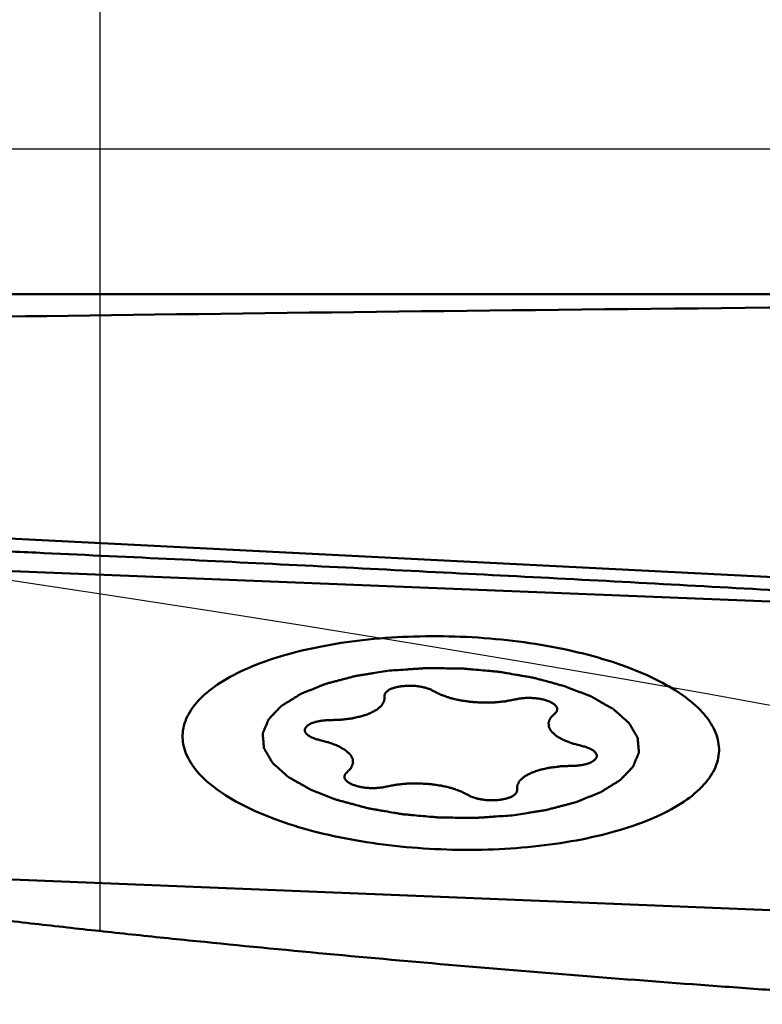
# Model space of a CAD drawing. Units: millimetres. Extents: x -103 to 96, y -30 to 76.
# Drawn here: x 16 to 21, y 12 to 18 of the extents above; entities that cross this region are included whole.
import ezdxf

# ---------------------------------------------------------------- set-up
doc = ezdxf.new("R2010")
doc.units = ezdxf.units.MM
for name, color, linetype, lineweight in [('1', 4, 'Continuous', 50), ('2', 7, 'Continuous', 25), ('cut', 1, 'Continuous', 25), ('nocut', 7, 'Continuous', 25), ('sk2', 7, 'Continuous', 25)]:
    doc.layers.add(name, color=color, linetype=linetype, lineweight=lineweight)
doc.styles.add('simplex', font='txt.shx', dxfattribs={"height": 3.5})
doc.dimstyles.new('コピー - ISO-25', dxfattribs={"dimscale": 0, "dimtxt": 3.5, "dimasz": 3.5, "dimexe": 1.5, "dimexo": 0, "dimgap": 2.3, "dimtad": 1, "dimdsep": 46, "dimtxsty": 'simplex', "dimcen": 0.09, "dimclrd": 256, "dimclre": 256, "dimclrt": 256, "dimadec": 0, "dimazin": 0, "dimtfac": 1, "dimtofl": 0, "dimtmove": 0, "dimatfit": 3, "dimfxl": 1, "dimtolj": 1, "dimlwd": -1, "dimlwe": -1, "dimarcsym": 0})

# ---------------------------------------------------------------- blocks, each defined once
blk = doc.blocks.new('*D4')
at = {"layer": 'Defpoints', "color": 0, "lineweight": 0}
for p in [(-82.55, 50), (44.45, 16.6625), (-82.55, 14.375)]:
    blk.add_point(p, dxfattribs=at)
at = {"layer": 'sk2'}
for p, q in [((-82.55, 14.375), (-82.55, 51.5)), ((44.45, 16.6625), (44.45, 51.5)), ((40.95, 50), (-79.05, 50))]:
    blk.add_line(p, q, dxfattribs=at)
at = {"layer": 'sk2', "lineweight": 0}
for points in [[(-79.05, 50.5833), (-79.05, 49.4167), (-82.55, 50)], [(40.95, 49.4167), (40.95, 50.5833), (44.45, 50)]]:
    blk.add_solid(points, dxfattribs=at)
at = {"layer": 'sk2', "insert": (-19.05, 54.05), "char_height": 3.5, "attachment_point": 5, "style": 'simplex'}
blk.add_mtext('\\A1;127 [5.000"]', dxfattribs=at)
blk = doc.blocks.new('*D7')
at = {"layer": '2'}
for p, q in [((0, 15.875), (0, 41.5)), ((44.45, 16.6625), (44.45, 41.5)), ((3.5, 40), (40.95, 40))]:
    blk.add_line(p, q, dxfattribs=at)
at = {"layer": '2', "lineweight": 0}
for points in [[(3.5, 40.5833), (3.5, 39.4167), (0, 40)], [(40.95, 39.4167), (40.95, 40.5833), (44.45, 40)]]:
    blk.add_solid(points, dxfattribs=at)
at = {"layer": 'Defpoints', "color": 0, "lineweight": 0}
for p in [(44.45, 40), (44.45, 16.6625), (0, 15.875)]:
    blk.add_point(p, dxfattribs=at)
at = {"layer": '2', "insert": (22.225, 44.05), "char_height": 3.5, "attachment_point": 5, "style": 'simplex'}
blk.add_mtext('\\A1;44.45 [1.750"]', dxfattribs=at)
blk = doc.blocks.new('*D8')
at = {"layer": '2'}
for p, q in [((16.45, 12.07), (16.45, 31.5)), ((44.45, 15.1103), (44.45, 31.5)), ((40.95, 30), (19.95, 30)), ((44.45, 30), (96.3, 30))]:
    blk.add_line(p, q, dxfattribs=at)
at = {"layer": '2', "lineweight": 0}
for points in [[(19.95, 30.5833), (19.95, 29.4167), (16.45, 30)], [(40.95, 29.4167), (40.95, 30.5833), (44.45, 30)]]:
    blk.add_solid(points, dxfattribs=at)
at = {"layer": 'Defpoints', "color": 0, "lineweight": 0}
for p in [(16.45, 30), (44.45, 15.1103), (16.45, 12.07)]:
    blk.add_point(p, dxfattribs=at)
at = {"layer": '2', "insert": (72.125, 34.05), "char_height": 3.5, "attachment_point": 5, "style": 'simplex'}
blk.add_mtext('\\A1;28 [1.102"](MAX)', dxfattribs=at)

msp = doc.modelspace()

# ---------------------------------------------------------------- linework, layer by layer
at = {"layer": '1'}
for p, q in [((31.68407951, 16.4625), (7.44338933, 16.4625)), ((15.17335659, 14.81088845), (22.44839843, 14.44056576)), ((15.23426467, 14.57650463), (22.37295679, 14.2890301)), ((22.50094653, 12.15707859), (15.36225441, 12.44455313))]:
    msp.add_line(p, q, dxfattribs=at)
msp.add_ellipse((599.5197471, 0), major_axis=(605.88994474, -15.10827094), ratio=0.0107918255, start_param=2.8253238326, end_param=2.8832589185, dxfattribs=at)
for points, knots in [([(15.16331186, 14.71829419), (15.31343015, 14.71140223), (15.613634, 14.69778029), (16.21383949, 14.66990324), (17.26325184, 14.62030867), (18.76052596, 14.54644929), (20.5535137, 14.45234509), (21.74706059, 14.38489632), (22.34270859, 14.34947702)], [0, 0, 0, 0, 0.0627117172, 0.1254066969, 0.2507412093, 0.5011297775, 0.7509915847, 1, 1, 1, 1]), ([(17.0184169, 13.42154549), (17.01905635, 13.44306096), (17.02530618, 13.48693216), (17.04910927, 13.55094449), (17.08694389, 13.61314023), (17.15871845, 13.69687944), (17.28454126, 13.79341626), (17.47479344, 13.89075314), (17.70616144, 13.97262489), (17.97204856, 14.03660945), (18.2647843, 14.08081154), (18.57564773, 14.10383718), (18.89531469, 14.10496029), (19.21415543, 14.08413254), (19.52256657, 14.04199746), (19.81130154, 13.97985162), (20.07176785, 13.89963378), (20.29646367, 13.80367348), (20.47899662, 13.69487099), (20.57770301, 13.60793974), (20.61615411, 13.56258712)], [0, 0, 0, 0, 0.0162543096, 0.0331484328, 0.0512366095, 0.0709396779, 0.1161393853, 0.1698381397, 0.2317952701, 0.301024882, 0.3760594117, 0.4551138141, 0.5362062444, 0.6172605962, 0.6962024723, 0.771055377, 0.8400433352, 0.901713676, 0.9551004457, 1, 1, 1, 1]), ([(18.44449143, 13.86584979), (18.42527481, 13.86283076), (18.38684201, 13.85679237), (18.33879876, 13.84924597), (18.30036888, 13.84320552), (18.27153367, 13.83868424), (18.24754502, 13.83488769), (18.23067311, 13.83228666), (18.22115672, 13.83071206), (18.21366813, 13.82977983), (18.20752236, 13.82789688), (18.19885962, 13.82571789), (18.18391806, 13.82175017), (18.16245878, 13.81616281), (18.13675692, 13.80942318), (18.1110407, 13.80269342), (18.08533262, 13.79595898), (18.05960636, 13.78923341), (18.03822162, 13.78360311), (18.02314725, 13.7797119), (18.01469727, 13.77741033), (18.00789796, 13.77590393), (18.002864, 13.77355744), (17.99553628, 13.77072182), (17.98299968, 13.76562295), (17.96494024, 13.75841023), (17.94333313, 13.74972441), (17.92170917, 13.74104664), (17.90008841, 13.73236723), (17.88207448, 13.72513316), (17.86765365, 13.71934965), (17.85686506, 13.71500152), (17.8477885, 13.71141152), (17.8407203, 13.70846451), (17.83489165, 13.7064592), (17.83107647, 13.70367161), (17.82528623, 13.70022808), (17.81828975, 13.69582991), (17.80979068, 13.69059224), (17.79849466, 13.68359466), (17.7843623, 13.67485249), (17.76740859, 13.66435985), (17.7504541, 13.65386765), (17.7363237, 13.64512438), (17.72502376, 13.638129), (17.71653667, 13.63288461), (17.7095027, 13.62850745), (17.70450316, 13.62545686), (17.70176457, 13.62369271), (17.69937741, 13.62242863), (17.698264, 13.62093888), (17.69633515, 13.61903126), (17.69316667, 13.61565624), (17.68853205, 13.61085396), (17.68301684, 13.60508303), (17.67564703, 13.59739131), (17.66644036, 13.58777568), (17.65538979, 13.57623736), (17.64434051, 13.56469885), (17.63513063, 13.55508371), (17.62776725, 13.547391), (17.62223242, 13.54162307), (17.61765916, 13.53681138), (17.61438114, 13.53345318), (17.61262782, 13.53151862), (17.61097524, 13.53011159), (17.6106131, 13.52853684), (17.60968012, 13.52649567), (17.60825712, 13.52289637), (17.60611463, 13.51776876), (17.60359057, 13.51160953), (17.60020876, 13.50339936), (17.59598715, 13.49313591), (17.59091864, 13.48082009), (17.58585144, 13.46850415), (17.58162655, 13.458241), (17.57825131, 13.45003024), (17.57570719, 13.4438728), (17.57362746, 13.43873959), (17.57209242, 13.43515029), (17.57133896, 13.43309309), (17.57042539, 13.43156759), (17.57084388, 13.42997558), (17.57093724, 13.42787609), (17.57131709, 13.42419117), (17.57174655, 13.41893266), (17.57231036, 13.41262003), (17.57304517, 13.40420403), (17.57396953, 13.39368373), (17.57507608, 13.38105951), (17.57618399, 13.36843525), (17.57710497, 13.35791506), (17.57784654, 13.34949886), (17.57838973, 13.34318681), (17.57888369, 13.33792648), (17.57914841, 13.33424482), (17.57942623, 13.33214011), (17.57927812, 13.33056414), (17.58049261, 13.32897838), (17.58163664, 13.32686744), (17.58386014, 13.32317172), (17.58692079, 13.31789295), (17.59064312, 13.31155807), (17.59558893, 13.30311168), (17.60177715, 13.29255366), (17.60920031, 13.27988403), (17.61662478, 13.26721449), (17.62280973, 13.25665624), (17.62776208, 13.24821031), (17.63146446, 13.24187405), (17.63458753, 13.23659958), (17.6366996, 13.23289617), (17.63802217, 13.23079756), (17.63868824, 13.22917393), (17.6405999, 13.22774021), (17.6427143, 13.22576233), (17.64661692, 13.22233192), (17.65208628, 13.21741519), (17.6586948, 13.21152202), (17.66749033, 13.20366205), (17.67849021, 13.19383792), (17.69168759, 13.18204858), (17.70488616, 13.17025945), (17.71588303, 13.16043478), (17.72468458, 13.15257589), (17.73127475, 13.14667944), (17.73680152, 13.14177296), (17.74060165, 13.13832425), (17.74288028, 13.13637568), (17.74428748, 13.13485195), (17.74684821, 13.13356639), (17.74986015, 13.13176923), (17.75531851, 13.12866292), (17.76301817, 13.12420508), (17.7722997, 13.11886435), (17.78466044, 13.11174034), (17.8001163, 13.10283635), (17.81866158, 13.09215123), (17.83720601, 13.08146578), (17.85266397, 13.07256264), (17.86502052, 13.06543692), (17.87431484, 13.0601014), (17.88197449, 13.05562725), (17.88829423, 13.05211046), (17.89250935, 13.04930202), (17.89872721, 13.04714568), (17.9063181, 13.04404277), (17.91604674, 13.04024228), (17.92761837, 13.03564825), (17.94308307, 13.02953454), (17.96240191, 13.02188851), (17.98558848, 13.01271445), (18.00877845, 13.00354191), (18.03195083, 12.99436213), (18.05131696, 12.98673519), (18.06476375, 12.98135146), (18.0726186, 12.9783451), (18.07802812, 12.97589297), (18.08527861, 12.97419527), (18.09430378, 12.97166852), (18.110397, 12.96736931), (18.13323103, 12.96116361), (18.1606982, 12.95374357), (18.1973007, 12.94384367), (18.23389291, 12.93392932), (18.2659515, 12.92529646), (18.28192469, 12.92092306), (18.29114263, 12.9185156), (18.29780091, 12.91645142), (18.3054347, 12.91537575), (18.31527282, 12.91359673), (18.33264806, 12.91064406), (18.35738704, 12.90634212), (18.38710886, 12.90121511), (18.42672767, 12.89436964), (18.46633815, 12.88751022), (18.50102591, 12.88155105), (18.51833055, 12.87851334), (18.5282821, 12.87687103), (18.53556742, 12.87537533), (18.54353454, 12.87488872), (18.55391957, 12.87388797), (18.57220393, 12.87230013), (18.60869448, 12.8690104), (18.6608622, 12.86435423), (18.71302532, 12.85974153), (18.74952231, 12.85639095), (18.77040859, 12.8546719), (18.78598566, 12.85283066), (18.80189782, 12.85309946), (18.82299714, 12.85272191), (18.85997551, 12.8524034), (18.91277249, 12.85177501), (18.96558259, 12.85118836), (19.00254259, 12.8508114), (19.02102976, 12.85056143), (19.03158256, 12.85051918), (19.039529, 12.85020329), (19.04735376, 12.85097391), (19.05782922, 12.85162241), (19.07614151, 12.85293387), (19.10231225, 12.85471506), (19.13371271, 12.856892), (19.17558154, 12.85978079), (19.22791705, 12.86339654), (19.26978561, 12.86628769), (19.29071988, 12.86773345)], [0, 0, 0, 0, 0.015625, 0.03125, 0.0390625, 0.046875, 0.0546875, 0.05859375, 0.060546875, 0.0625, 0.064453125, 0.06640625, 0.0703125, 0.078125, 0.0859375, 0.09375, 0.1015625, 0.109375, 0.1171875, 0.12109375, 0.123046875, 0.125, 0.126953125, 0.12890625, 0.1328125, 0.140625, 0.1484375, 0.15625, 0.1640625, 0.171875, 0.17578125, 0.1796875, 0.18359375, 0.185546875, 0.1875, 0.189453125, 0.19140625, 0.1953125, 0.19921875, 0.203125, 0.2109375, 0.21875, 0.2265625, 0.234375, 0.23828125, 0.2421875, 0.24609375, 0.248046875, 0.2490234375, 0.25, 0.2509765625, 0.251953125, 0.25390625, 0.2578125, 0.26171875, 0.265625, 0.2734375, 0.28125, 0.2890625, 0.296875, 0.30078125, 0.3046875, 0.30859375, 0.310546875, 0.3115234375, 0.3125, 0.3134765625, 0.314453125, 0.31640625, 0.3203125, 0.32421875, 0.328125, 0.3359375, 0.34375, 0.3515625, 0.359375, 0.36328125, 0.3671875, 0.37109375, 0.373046875, 0.3740234375, 0.375, 0.3759765625, 0.376953125, 0.37890625, 0.3828125, 0.38671875, 0.390625, 0.3984375, 0.40625, 0.4140625, 0.421875, 0.42578125, 0.4296875, 0.43359375, 0.435546875, 0.4365234375, 0.4375, 0.4384765625, 0.439453125, 0.44140625, 0.4453125, 0.44921875, 0.453125, 0.4609375, 0.46875, 0.4765625, 0.484375, 0.48828125, 0.4921875, 0.49609375, 0.498046875, 0.4990234375, 0.5, 0.5009765625, 0.501953125, 0.50390625, 0.5078125, 0.51171875, 0.515625, 0.5234375, 0.53125, 0.5390625, 0.546875, 0.55078125, 0.5546875, 0.55859375, 0.560546875, 0.5615234375, 0.5625, 0.5634765625, 0.564453125, 0.56640625, 0.5703125, 0.57421875, 0.578125, 0.5859375, 0.59375, 0.6015625, 0.609375, 0.61328125, 0.6171875, 0.62109375, 0.623046875, 0.625, 0.626953125, 0.62890625, 0.6328125, 0.63671875, 0.640625, 0.6484375, 0.65625, 0.6640625, 0.671875, 0.6796875, 0.68359375, 0.685546875, 0.6875, 0.689453125, 0.69140625, 0.6953125, 0.703125, 0.7109375, 0.71875, 0.734375, 0.7421875, 0.74609375, 0.748046875, 0.75, 0.751953125, 0.75390625, 0.7578125, 0.765625, 0.7734375, 0.78125, 0.796875, 0.8046875, 0.80859375, 0.810546875, 0.8125, 0.814453125, 0.81640625, 0.8203125, 0.828125, 0.84375, 0.859375, 0.8671875, 0.87109375, 0.875, 0.87890625, 0.8828125, 0.890625, 0.90625, 0.921875, 0.9296875, 0.93359375, 0.935546875, 0.9375, 0.939453125, 0.94140625, 0.9453125, 0.953125, 0.9609375, 0.96875, 0.984375, 1, 1, 1, 1]), ([(19.29071977, 12.86773344), (19.30993639, 12.87075247), (19.34836919, 12.87679086), (19.39641244, 12.88433725), (19.43484232, 12.89037771), (19.46367753, 12.89489899), (19.48766618, 12.89869553), (19.50453809, 12.90129657), (19.51405449, 12.90287117), (19.52154307, 12.9038034), (19.52768884, 12.90568635), (19.53635158, 12.90786533), (19.55129314, 12.91183306), (19.57275242, 12.91742042), (19.59845428, 12.92416005), (19.6241705, 12.9308898), (19.64987858, 12.93762425), (19.67560484, 12.94434982), (19.69698958, 12.94998012), (19.71206395, 12.95387133), (19.72051393, 12.9561729), (19.72731324, 12.9576793), (19.7323472, 12.96002579), (19.73967492, 12.96286141), (19.75221153, 12.96796028), (19.77027096, 12.97517299), (19.79187807, 12.98385882), (19.81350203, 12.99253659), (19.83512279, 13.001216), (19.85313672, 13.00845007), (19.86755755, 13.01423358), (19.87834614, 13.01858171), (19.8874227, 13.02217171), (19.89449091, 13.02511872), (19.90031956, 13.02712402), (19.90413473, 13.02991162), (19.90992497, 13.03335515), (19.91692145, 13.03775332), (19.92542052, 13.04299099), (19.93671654, 13.04998857), (19.9508489, 13.05873074), (19.96780261, 13.06922338), (19.9847571, 13.07971558), (19.9988875, 13.08845885), (20.01018744, 13.09545423), (20.01867453, 13.10069862), (20.0257085, 13.10507578), (20.03070804, 13.10812637), (20.03344663, 13.10989052), (20.03583379, 13.11115459), (20.0369472, 13.11264435), (20.03887605, 13.11455197), (20.04204453, 13.11792699), (20.04667915, 13.12272926), (20.05219436, 13.1285002), (20.05956417, 13.13619192), (20.06877084, 13.14580755), (20.07982141, 13.15734587), (20.09087069, 13.16888438), (20.10008057, 13.17849952), (20.10744395, 13.18619223), (20.11297878, 13.19196015), (20.11755204, 13.19677184), (20.12083006, 13.20013005), (20.12258338, 13.2020646), (20.12423596, 13.20347164), (20.1245981, 13.20504639), (20.12553108, 13.20708756), (20.12695408, 13.21068686), (20.12909657, 13.21581447), (20.13162063, 13.2219737), (20.13500245, 13.23018387), (20.13922405, 13.24044732), (20.14429256, 13.25276314), (20.14935976, 13.26507907), (20.15358465, 13.27534223), (20.15695989, 13.28355299), (20.15950401, 13.28971043), (20.16158374, 13.29484364), (20.16311878, 13.29843293), (20.16387224, 13.30049014), (20.16478581, 13.30201564), (20.16436732, 13.30360765), (20.16427397, 13.30570714), (20.16389411, 13.30939206), (20.16346465, 13.31465057), (20.16290084, 13.3209632), (20.16216603, 13.3293792), (20.16124167, 13.33989949), (20.16013512, 13.35252372), (20.15902721, 13.36514798), (20.15810623, 13.37566817), (20.15736466, 13.38408436), (20.15682147, 13.39039641), (20.15632751, 13.39565675), (20.15606279, 13.39933841), (20.15578497, 13.40144312), (20.15593308, 13.40301909), (20.15471859, 13.40460485), (20.15357456, 13.40671579), (20.15135106, 13.41041151), (20.14829041, 13.41569028), (20.14456808, 13.42202516), (20.13962228, 13.43047155), (20.13343405, 13.44102957), (20.12601089, 13.4536992), (20.11858642, 13.46636874), (20.11240147, 13.47692699), (20.10744912, 13.48537292), (20.10374674, 13.49170918), (20.10062367, 13.49698364), (20.0985116, 13.50068706), (20.09718903, 13.50278566), (20.09652296, 13.5044093), (20.0946113, 13.50584302), (20.0924969, 13.5078209), (20.08859428, 13.51125131), (20.08312492, 13.51616804), (20.0765164, 13.52206121), (20.06772087, 13.52992118), (20.05672099, 13.53974531), (20.04352362, 13.55153465), (20.03032504, 13.56332378), (20.01932817, 13.57314844), (20.01052662, 13.58100734), (20.00393645, 13.58690379), (19.99840968, 13.59181027), (19.99460955, 13.59525897), (19.99233092, 13.59720754), (19.99092372, 13.59873128), (19.98836299, 13.60001684), (19.98535105, 13.601814), (19.97989269, 13.60492031), (19.97219303, 13.60937814), (19.9629115, 13.61471888), (19.95055076, 13.62184289), (19.9350949, 13.63074688), (19.91654962, 13.641432), (19.89800519, 13.65211745), (19.88254723, 13.66102059), (19.87019069, 13.66814631), (19.86089636, 13.67348183), (19.85323671, 13.67795598), (19.84691697, 13.68147277), (19.84270185, 13.6842812), (19.83648399, 13.68643755), (19.8288931, 13.68954046), (19.81916446, 13.69334095), (19.80759283, 13.69793498), (19.79212813, 13.70404869), (19.77280929, 13.71169472), (19.74962273, 13.72086878), (19.72643275, 13.73004132), (19.70326037, 13.7392211), (19.68389424, 13.74684804), (19.67044745, 13.75223177), (19.6625926, 13.75523813), (19.65718308, 13.75769026), (19.64993259, 13.75938796), (19.64090742, 13.7619147), (19.6248142, 13.76621392), (19.60198017, 13.77241962), (19.574513, 13.77983965), (19.5379105, 13.78973956), (19.50131829, 13.7996539), (19.4692597, 13.80828677), (19.45328651, 13.81266016), (19.44406857, 13.81506763), (19.43741029, 13.8171318), (19.4297765, 13.81820747), (19.41993838, 13.8199865), (19.40256314, 13.82293916), (19.37782416, 13.8272411), (19.34810234, 13.83236812), (19.30848354, 13.83921359), (19.26887305, 13.84607301), (19.23418529, 13.85203218), (19.21688065, 13.85506989), (19.2069291, 13.8567122), (19.19964379, 13.8582079), (19.19167666, 13.85869451), (19.18129163, 13.85969526), (19.16300727, 13.8612831), (19.12651672, 13.86457283), (19.074349, 13.869229), (19.02218588, 13.8738417), (18.98568889, 13.87719228), (18.96480262, 13.87891133), (18.94922554, 13.88075256), (18.93331338, 13.88048377), (18.91221406, 13.88086132), (18.87523569, 13.88117982), (18.82243871, 13.88180822), (18.76962861, 13.88239486), (18.73266862, 13.88277183), (18.71418144, 13.8830218), (18.70362864, 13.88306405), (18.6956822, 13.88337993), (18.68785744, 13.88260932), (18.67738198, 13.88196082), (18.65906969, 13.88064936), (18.63289895, 13.87886817), (18.60149849, 13.87669122), (18.55962966, 13.87380244), (18.50729415, 13.87018668), (18.46542559, 13.86729554), (18.44449132, 13.86584978)], [0, 0, 0, 0, 0.015625, 0.03125, 0.0390625, 0.046875, 0.0546875, 0.05859375, 0.060546875, 0.0625, 0.064453125, 0.06640625, 0.0703125, 0.078125, 0.0859375, 0.09375, 0.1015625, 0.109375, 0.1171875, 0.12109375, 0.123046875, 0.125, 0.126953125, 0.12890625, 0.1328125, 0.140625, 0.1484375, 0.15625, 0.1640625, 0.171875, 0.17578125, 0.1796875, 0.18359375, 0.185546875, 0.1875, 0.189453125, 0.19140625, 0.1953125, 0.19921875, 0.203125, 0.2109375, 0.21875, 0.2265625, 0.234375, 0.23828125, 0.2421875, 0.24609375, 0.248046875, 0.2490234375, 0.25, 0.2509765625, 0.251953125, 0.25390625, 0.2578125, 0.26171875, 0.265625, 0.2734375, 0.28125, 0.2890625, 0.296875, 0.30078125, 0.3046875, 0.30859375, 0.310546875, 0.3115234375, 0.3125, 0.3134765625, 0.314453125, 0.31640625, 0.3203125, 0.32421875, 0.328125, 0.3359375, 0.34375, 0.3515625, 0.359375, 0.36328125, 0.3671875, 0.37109375, 0.373046875, 0.3740234375, 0.375, 0.3759765625, 0.376953125, 0.37890625, 0.3828125, 0.38671875, 0.390625, 0.3984375, 0.40625, 0.4140625, 0.421875, 0.42578125, 0.4296875, 0.43359375, 0.435546875, 0.4365234375, 0.4375, 0.4384765625, 0.439453125, 0.44140625, 0.4453125, 0.44921875, 0.453125, 0.4609375, 0.46875, 0.4765625, 0.484375, 0.48828125, 0.4921875, 0.49609375, 0.498046875, 0.4990234375, 0.5, 0.5009765625, 0.501953125, 0.50390625, 0.5078125, 0.51171875, 0.515625, 0.5234375, 0.53125, 0.5390625, 0.546875, 0.55078125, 0.5546875, 0.55859375, 0.560546875, 0.5615234375, 0.5625, 0.5634765625, 0.564453125, 0.56640625, 0.5703125, 0.57421875, 0.578125, 0.5859375, 0.59375, 0.6015625, 0.609375, 0.61328125, 0.6171875, 0.62109375, 0.623046875, 0.625, 0.626953125, 0.62890625, 0.6328125, 0.63671875, 0.640625, 0.6484375, 0.65625, 0.6640625, 0.671875, 0.6796875, 0.68359375, 0.685546875, 0.6875, 0.689453125, 0.69140625, 0.6953125, 0.703125, 0.7109375, 0.71875, 0.734375, 0.7421875, 0.74609375, 0.748046875, 0.75, 0.751953125, 0.75390625, 0.7578125, 0.765625, 0.7734375, 0.78125, 0.796875, 0.8046875, 0.80859375, 0.810546875, 0.8125, 0.814453125, 0.81640625, 0.8203125, 0.828125, 0.84375, 0.859375, 0.8671875, 0.87109375, 0.875, 0.87890625, 0.8828125, 0.890625, 0.90625, 0.921875, 0.9296875, 0.93359375, 0.935546875, 0.9375, 0.939453125, 0.94140625, 0.9453125, 0.953125, 0.9609375, 0.96875, 0.984375, 1, 1, 1, 1]), ([(18.74889896, 13.72524558), (18.74574231, 13.72685282), (18.73947134, 13.73008051), (18.73142101, 13.73404916), (18.72542513, 13.73736259), (18.71710966, 13.73995336), (18.70946333, 13.74275605), (18.70154928, 13.74546496), (18.69574776, 13.74756608), (18.68876613, 13.74898511), (18.67986781, 13.75111344), (18.67086665, 13.75318818), (18.6618661, 13.75524646), (18.6519522, 13.75642181), (18.63985916, 13.75815685), (18.62528076, 13.76028721), (18.609993, 13.7607026), (18.59487382, 13.76189934), (18.57978969, 13.76168563), (18.56472777, 13.76125752), (18.54968906, 13.76084197), (18.5378628, 13.75924117), (18.52829953, 13.75818248), (18.5185805, 13.75723962), (18.50772772, 13.75491486), (18.4968157, 13.75264318), (18.48917099, 13.75105292), (18.48483114, 13.75012843), (18.4812178, 13.74879225), (18.47645603, 13.74726166), (18.47082857, 13.74537224), (18.46524665, 13.74347027), (18.45744561, 13.74107151), (18.45026907, 13.73707537), (18.44287363, 13.7331967), (18.43647359, 13.73020615), (18.43218342, 13.72667206), (18.42792068, 13.72312341), (18.4238237, 13.71955156), (18.42022625, 13.71695681), (18.41864479, 13.71403713), (18.41631039, 13.7101815), (18.41427012, 13.7068028), (18.41262216, 13.70390007), (18.41125283, 13.70198662), (18.41152087, 13.69943536), (18.41118302, 13.69642696), (18.41096395, 13.69239712), (18.41074758, 13.68937894), (18.41061491, 13.68736588)], [0, 0, 0, 0, 0.03125, 0.0625, 0.078125, 0.09375, 0.125, 0.140625, 0.15625, 0.171875, 0.1875, 0.21875, 0.234375, 0.25, 0.28125, 0.3125, 0.34375, 0.375, 0.40625, 0.4375, 0.46875, 0.5, 0.515625, 0.53125, 0.5625, 0.59375, 0.609375, 0.6171875, 0.625, 0.640625, 0.65625, 0.671875, 0.6875, 0.71875, 0.75, 0.765625, 0.78125, 0.8125, 0.828125, 0.84375, 0.859375, 0.875, 0.90625, 0.9140625, 0.921875, 0.9375, 0.953125, 0.96875, 1, 1, 1, 1]), ([(18.74889896, 13.72524558), (18.75305789, 13.72312082), (18.76137801, 13.71887202), (18.77384458, 13.71249462), (18.78427311, 13.70719232), (18.79149561, 13.70345694), (18.79574365, 13.70135953), (18.79858913, 13.69968199), (18.80273634, 13.69840382), (18.80781211, 13.69656045), (18.81690398, 13.69339784), (18.82980048, 13.68885914), (18.84266595, 13.68428264), (18.8531063, 13.68072871), (18.86051125, 13.67776413), (18.86954347, 13.67594244), (18.88101555, 13.67311249), (18.8955691, 13.66972558), (18.90998242, 13.6662378), (18.92167886, 13.66356926), (18.930038, 13.66126334), (18.939967, 13.6601146), (18.95265622, 13.65817665), (18.96871393, 13.65590841), (18.9846737, 13.65353127), (18.99751962, 13.65176756), (19.00697853, 13.65009612), (19.01710049, 13.64975029), (19.03036528, 13.64882402), (19.04702232, 13.6478409), (19.0636641, 13.64674036), (19.07695331, 13.64600195), (19.08700202, 13.64509255), (19.0967356, 13.64553451), (19.10982438, 13.64564962), (19.12614313, 13.64597132), (19.14249243, 13.64617452), (19.15553235, 13.64647923), (19.1654125, 13.64635242), (19.17491155, 13.64757591), (19.18771207, 13.64873351), (19.20365203, 13.65035763), (19.21966585, 13.65186545), (19.23234819, 13.65320914), (19.24220176, 13.65387437), (19.25075244, 13.65584102), (19.26260794, 13.65800914), (19.28314197, 13.6620162), (19.30081563, 13.66537785), (19.31258183, 13.66763517)], [0, 0, 0, 0, 0.03125, 0.0625, 0.09375, 0.109375, 0.1171875, 0.125, 0.1328125, 0.140625, 0.15625, 0.1875, 0.21875, 0.234375, 0.25, 0.265625, 0.28125, 0.3125, 0.34375, 0.359375, 0.375, 0.390625, 0.40625, 0.4375, 0.46875, 0.484375, 0.5, 0.515625, 0.53125, 0.5625, 0.59375, 0.609375, 0.625, 0.640625, 0.65625, 0.6875, 0.71875, 0.734375, 0.75, 0.765625, 0.78125, 0.8125, 0.84375, 0.859375, 0.875, 0.890625, 0.90625, 0.9375, 1, 1, 1, 1]), ([(18.03389714, 13.52445314), (18.04686081, 13.52497281), (18.06629546, 13.52577742), (18.08900718, 13.52662825), (18.10193108, 13.52723999), (18.11177586, 13.52734726), (18.12104032, 13.52879787), (18.13359836, 13.53026089), (18.14920602, 13.53226474), (18.16491648, 13.53415721), (18.17731004, 13.53579843), (18.18706797, 13.53671442), (18.19506223, 13.5388265), (18.2063364, 13.54122538), (18.22022457, 13.5443629), (18.23416196, 13.54746625), (18.24395796, 13.5496131), (18.24947263, 13.55089384), (18.25384639, 13.55169977), (18.25731064, 13.55309722), (18.26224701, 13.55475411), (18.27073653, 13.5577503), (18.2829526, 13.56197619), (18.29509999, 13.56623552), (18.30368565, 13.56918491), (18.30847095, 13.57091534), (18.31239875, 13.57208714), (18.31503162, 13.57374053), (18.31899394, 13.57577704), (18.32571598, 13.57941952), (18.33544195, 13.58457941), (18.34507958, 13.58976426), (18.35192529, 13.5933718), (18.35569327, 13.59546322), (18.35892243, 13.59694811), (18.36061081, 13.59875275), (18.36339957, 13.60104737), (18.3680279, 13.60511523), (18.3747839, 13.61089669), (18.38144348, 13.6166977), (18.38620679, 13.62073819), (18.38878344, 13.62307584), (18.39112263, 13.62474844), (18.39190761, 13.6267292), (18.39349654, 13.62926271), (18.39602282, 13.63374658), (18.39977832, 13.64012474), (18.40343222, 13.64651672), (18.40610074, 13.65098124), (18.40746616, 13.65354515), (18.40893691, 13.65543264), (18.40870063, 13.65745553), (18.40898103, 13.66010548), (18.40919429, 13.66476491), (18.40964408, 13.67140971), (18.41012131, 13.67938844), (18.41045137, 13.68470665), (18.41061491, 13.68736587)], [0, 0, 0, 0, 0.0625, 0.09375, 0.109375, 0.125, 0.140625, 0.15625, 0.1875, 0.21875, 0.234375, 0.25, 0.265625, 0.28125, 0.3125, 0.34375, 0.359375, 0.3671875, 0.375, 0.3828125, 0.390625, 0.40625, 0.4375, 0.46875, 0.484375, 0.4921875, 0.5, 0.5078125, 0.515625, 0.53125, 0.5625, 0.59375, 0.609375, 0.6171875, 0.625, 0.6328125, 0.640625, 0.65625, 0.6875, 0.71875, 0.734375, 0.7421875, 0.75, 0.7578125, 0.765625, 0.78125, 0.8125, 0.84375, 0.859375, 0.8671875, 0.875, 0.8828125, 0.890625, 0.90625, 0.9375, 0.96875, 1, 1, 1, 1]), ([(19.58260742, 13.56758405), (19.58435865, 13.56939153), (19.58696925, 13.57210548), (19.59051498, 13.57571319), (19.59301199, 13.57844622), (19.59560672, 13.58063743), (19.59620159, 13.58263913), (19.59747334, 13.58557772), (19.59884951, 13.58902674), (19.60041152, 13.59296158), (19.60176276, 13.59590505), (19.60098638, 13.59895039), (19.600689, 13.60297495), (19.60022004, 13.60701107), (19.59971249, 13.61103944), (19.59678475, 13.61499095), (19.59380409, 13.6199386), (19.59113263, 13.62494931), (19.5863782, 13.62864155), (19.58315281, 13.63145087), (19.57987433, 13.63425779), (19.57703554, 13.63657147), (19.57504718, 13.63848461), (19.57201349, 13.64016932), (19.56661701, 13.64309691), (19.56056214, 13.6464776), (19.55505623, 13.64936482), (19.55221013, 13.65111875), (19.54824267, 13.65248333), (19.54356012, 13.6542872), (19.53584974, 13.65708471), (19.52674199, 13.66085418), (19.51359504, 13.66420218), (19.50250154, 13.66688726), (19.49383794, 13.66921613), (19.48443972, 13.67090571), (19.47224144, 13.67257227), (19.45801979, 13.67516205), (19.4428538, 13.6761049), (19.430292, 13.67690943), (19.42023385, 13.67778814), (19.41014934, 13.67771148), (19.39759401, 13.67745191), (19.38228765, 13.67767101), (19.36786068, 13.67602977), (19.35583089, 13.67482679), (19.34592112, 13.67411952), (19.33716097, 13.67226003), (19.32593637, 13.6702101), (19.31704033, 13.66848651), (19.31258185, 13.66763517)], [0, 0, 0, 0, 0.03125, 0.046875, 0.0625, 0.078125, 0.0859375, 0.09375, 0.125, 0.140625, 0.15625, 0.171875, 0.1875, 0.21875, 0.234375, 0.25, 0.28125, 0.3125, 0.328125, 0.34375, 0.359375, 0.375, 0.3828125, 0.390625, 0.40625, 0.4375, 0.453125, 0.4609375, 0.46875, 0.484375, 0.5, 0.53125, 0.5625, 0.59375, 0.609375, 0.625, 0.65625, 0.6875, 0.71875, 0.75, 0.765625, 0.78125, 0.8125, 0.84375, 0.875, 0.90625, 0.921875, 0.9375, 0.96875, 1, 1, 1, 1]), ([(18.03389714, 13.52445314), (18.02898927, 13.52425291), (18.01916365, 13.52387437), (18.00693098, 13.5232915), (17.99704121, 13.52305558), (17.98769175, 13.52161729), (17.97817888, 13.52052776), (17.968751, 13.51929371), (17.96158855, 13.51845298), (17.9553859, 13.51682625), (17.94678407, 13.51493011), (17.93825241, 13.51296899), (17.92975895, 13.51099816), (17.92277445, 13.50822498), (17.91364946, 13.50498955), (17.9042157, 13.50183289), (17.8988085, 13.49854385), (17.89447696, 13.49617685), (17.8901801, 13.49379257), (17.88671388, 13.4917801), (17.88364876, 13.49024013), (17.88166064, 13.48844062), (17.87827492, 13.48527044), (17.87426734, 13.48167072), (17.87102996, 13.47848071), (17.86878754, 13.47671518), (17.86801251, 13.47473568), (17.86669282, 13.47231228), (17.86527001, 13.4693817), (17.86376538, 13.46645954), (17.86265024, 13.46401507), (17.86146612, 13.46207771), (17.86180915, 13.46004582), (17.86169426, 13.45653411), (17.86188563, 13.45250193), (17.86192126, 13.44897902), (17.86200626, 13.44696633), (17.86393314, 13.44398176), (17.86553215, 13.4404841), (17.86778538, 13.43650597), (17.86952222, 13.4324797), (17.87503392, 13.42778393), (17.88018494, 13.42307758), (17.88384686, 13.4192076), (17.8896329, 13.41576567), (17.89546267, 13.41232501), (17.90141761, 13.40892918), (17.90546456, 13.40624653), (17.91112595, 13.40408458), (17.91845206, 13.40112492), (17.92601887, 13.3982732), (17.9330304, 13.39515544), (17.94194211, 13.39295794), (17.95262657, 13.38999068), (17.96131286, 13.38768404), (17.96563866, 13.38652232)], [0, 0, 0, 0, 0.03125, 0.0625, 0.078125, 0.09375, 0.125, 0.140625, 0.15625, 0.171875, 0.1875, 0.21875, 0.234375, 0.25, 0.28125, 0.3125, 0.328125, 0.34375, 0.359375, 0.375, 0.3828125, 0.390625, 0.40625, 0.4375, 0.453125, 0.4609375, 0.46875, 0.484375, 0.5, 0.515625, 0.53125, 0.5390625, 0.546875, 0.5625, 0.59375, 0.609375, 0.6171875, 0.625, 0.65625, 0.671875, 0.6875, 0.71875, 0.75, 0.765625, 0.78125, 0.8125, 0.828125, 0.84375, 0.859375, 0.875, 0.90625, 0.921875, 0.9375, 0.96875, 1, 1, 1, 1]), ([(19.58260742, 13.56758405), (19.58028451, 13.56519946), (19.57564148, 13.56042981), (19.56866027, 13.55327819), (19.56289117, 13.5473102), (19.55875808, 13.5431488), (19.55654412, 13.54074559), (19.55446727, 13.53901434), (19.55398206, 13.53701112), (19.55277976, 13.53443502), (19.55093615, 13.52988263), (19.54815281, 13.52340259), (19.54547187, 13.51691326), (19.54348492, 13.51237388), (19.54250787, 13.50977733), (19.54133153, 13.50783689), (19.54185024, 13.50586986), (19.54195044, 13.50325643), (19.542403, 13.4986786), (19.54289112, 13.49214121), (19.54348482, 13.48560257), (19.54378958, 13.48102649), (19.54412204, 13.47841031), (19.54392811, 13.47645171), (19.54542815, 13.47447961), (19.54683716, 13.47185484), (19.54957992, 13.46725948), (19.55334039, 13.46069432), (19.55720429, 13.45413438), (19.55980225, 13.44953172), (19.56143881, 13.44691841), (19.56224068, 13.44491116), (19.56466875, 13.44308457), (19.56733879, 13.44058607), (19.57227709, 13.43624341), (19.57918184, 13.43002129), (19.58618034, 13.42381586), (19.59098739, 13.41944983), (19.59386368, 13.41698806), (19.59565893, 13.41504876), (19.59883739, 13.41346482), (19.60259271, 13.4112289), (19.60939075, 13.40737418), (19.61897311, 13.40183414), (19.62864106, 13.39631658), (19.63531928, 13.39243038), (19.63926288, 13.39024393), (19.64186367, 13.38850821), (19.6458284, 13.38713891), (19.65063885, 13.38518532), (19.6592799, 13.38182661), (19.67149932, 13.37699299), (19.68379413, 13.37218682), (19.69232965, 13.36878967), (19.69730593, 13.36689649), (19.70076185, 13.36534184), (19.70527351, 13.36430221), (19.71092082, 13.3627364), (19.72097491, 13.3600798), (19.74096074, 13.35470691), (19.7581334, 13.35012204), (19.76957252, 13.34706091)], [0, 0, 0, 0, 0.03125, 0.0625, 0.09375, 0.109375, 0.1171875, 0.125, 0.1328125, 0.140625, 0.15625, 0.1875, 0.21875, 0.234375, 0.2421875, 0.25, 0.2578125, 0.265625, 0.28125, 0.3125, 0.34375, 0.359375, 0.3671875, 0.375, 0.3828125, 0.390625, 0.40625, 0.4375, 0.46875, 0.484375, 0.4921875, 0.5, 0.5078125, 0.515625, 0.53125, 0.5625, 0.59375, 0.609375, 0.6171875, 0.625, 0.6328125, 0.640625, 0.65625, 0.6875, 0.71875, 0.734375, 0.7421875, 0.75, 0.7578125, 0.765625, 0.78125, 0.8125, 0.84375, 0.859375, 0.8671875, 0.875, 0.8828125, 0.890625, 0.90625, 0.9375, 1, 1, 1, 1]), ([(20.7167943, 13.31203774), (20.71742194, 13.33315573), (20.71394135, 13.37647085), (20.69473738, 13.44058549), (20.66191053, 13.50375485), (20.63261934, 13.54316657), (20.61615411, 13.56258712)], [0, 0, 0, 0, 0.2297339126, 0.4682303163, 0.723142652, 1, 1, 1, 1]), ([(17.11905709, 13.17099611), (17.10259186, 13.19041666), (17.07330067, 13.22982838), (17.04047382, 13.29299774), (17.02126986, 13.35711238), (17.01778926, 13.4004275), (17.0184169, 13.42154549)], [0, 0, 0, 0, 0.276857348, 0.5317696837, 0.7702660874, 1, 1, 1, 1]), ([(18.15260378, 13.16599918), (18.15492669, 13.16838377), (18.15956972, 13.17315341), (18.16655093, 13.18030504), (18.17232003, 13.18627303), (18.17645313, 13.19043443), (18.17866708, 13.19283764), (18.18074393, 13.19456889), (18.18122914, 13.19657211), (18.18243144, 13.1991482), (18.18427505, 13.2037006), (18.18705839, 13.21018063), (18.18973933, 13.21666997), (18.19172628, 13.22120934), (18.19270333, 13.2238059), (18.19387967, 13.22574634), (18.19336096, 13.22771337), (18.19326076, 13.2303268), (18.1928082, 13.23490463), (18.19232008, 13.24144202), (18.19172638, 13.24798066), (18.19142162, 13.25255674), (18.19108916, 13.25517292), (18.19128309, 13.25713152), (18.18978305, 13.25910361), (18.18837404, 13.26172839), (18.18563128, 13.26632375), (18.18187081, 13.2728889), (18.17800691, 13.27944885), (18.17540895, 13.2840515), (18.17377239, 13.28666482), (18.17297052, 13.28867207), (18.17054246, 13.29049866), (18.16787241, 13.29299716), (18.16293411, 13.29733982), (18.15602936, 13.30356194), (18.14903087, 13.30976737), (18.14422382, 13.3141334), (18.14134752, 13.31659516), (18.13955227, 13.31853447), (18.13637382, 13.32011841), (18.13261849, 13.32235433), (18.12582045, 13.32620905), (18.11623809, 13.33174909), (18.10657014, 13.33726665), (18.09989193, 13.34115285), (18.09594832, 13.3433393), (18.09334753, 13.34507502), (18.0893828, 13.34644431), (18.08457235, 13.34839791), (18.07593131, 13.35175661), (18.06371188, 13.35659024), (18.05141707, 13.36139641), (18.04288155, 13.36479356), (18.03790527, 13.36668674), (18.03444935, 13.36824138), (18.02993769, 13.36928102), (18.02429038, 13.37084683), (18.01423629, 13.37350343), (17.99425046, 13.37887632), (17.9770778, 13.38346119), (17.96563868, 13.38652232)], [0, 0, 0, 0, 0.03125, 0.0625, 0.09375, 0.109375, 0.1171875, 0.125, 0.1328125, 0.140625, 0.15625, 0.1875, 0.21875, 0.234375, 0.2421875, 0.25, 0.2578125, 0.265625, 0.28125, 0.3125, 0.34375, 0.359375, 0.3671875, 0.375, 0.3828125, 0.390625, 0.40625, 0.4375, 0.46875, 0.484375, 0.4921875, 0.5, 0.5078125, 0.515625, 0.53125, 0.5625, 0.59375, 0.609375, 0.6171875, 0.625, 0.6328125, 0.640625, 0.65625, 0.6875, 0.71875, 0.734375, 0.7421875, 0.75, 0.7578125, 0.765625, 0.78125, 0.8125, 0.84375, 0.859375, 0.8671875, 0.875, 0.8828125, 0.890625, 0.90625, 0.9375, 1, 1, 1, 1]), ([(17.11905709, 13.17099611), (17.1575082, 13.12564349), (17.25621459, 13.03871224), (17.43874753, 12.92990975), (17.66344335, 12.83394945), (17.92390966, 12.75373161), (18.21264463, 12.69158577), (18.52105577, 12.64945069), (18.83989651, 12.62862294), (19.15956348, 12.62974605), (19.4704269, 12.65277169), (19.76316264, 12.69697378), (20.02904976, 12.76095834), (20.26041776, 12.84283009), (20.45066994, 12.94016697), (20.57649275, 13.03670379), (20.64826731, 13.12044299), (20.68610193, 13.18263873), (20.70990503, 13.24665107), (20.71615485, 13.29052227), (20.7167943, 13.31203774)], [0, 0, 0, 0, 0.0448995543, 0.098286324, 0.1599566648, 0.228944623, 0.3037975277, 0.3827394038, 0.4637937556, 0.5448861859, 0.6239405883, 0.698975118, 0.7682047299, 0.8301618603, 0.8838606147, 0.9290603221, 0.9487633905, 0.9668515672, 0.9837456904, 1, 1, 1, 1]), ([(19.70131406, 13.20913009), (19.70622193, 13.20933032), (19.71604755, 13.20970886), (19.72828022, 13.21029173), (19.73816999, 13.21052764), (19.74751945, 13.21196594), (19.75703232, 13.21305547), (19.76646021, 13.21428952), (19.77362265, 13.21513025), (19.7798253, 13.21675698), (19.78842713, 13.21865312), (19.79695879, 13.22061424), (19.80545225, 13.22258506), (19.81243676, 13.22535824), (19.82156174, 13.22859367), (19.8309955, 13.23175034), (19.8364027, 13.23503938), (19.84073424, 13.23740638), (19.8450311, 13.23979066), (19.84849732, 13.24180312), (19.85156244, 13.2433431), (19.85355056, 13.24514261), (19.85693628, 13.24831279), (19.86094386, 13.25191251), (19.86418124, 13.25510252), (19.86642366, 13.25686805), (19.86719869, 13.25884755), (19.86851838, 13.26127095), (19.86994119, 13.26420153), (19.87144582, 13.26712368), (19.87256096, 13.26956816), (19.87374508, 13.27150551), (19.87340205, 13.27353741), (19.87351694, 13.27704911), (19.87332557, 13.2810813), (19.87328994, 13.28460421), (19.87320494, 13.2866169), (19.87127807, 13.28960147), (19.86967905, 13.29309913), (19.86742582, 13.29707726), (19.86568898, 13.30110353), (19.86017728, 13.3057993), (19.85502626, 13.31050565), (19.85136434, 13.31437563), (19.8455783, 13.31781756), (19.83974854, 13.32125822), (19.83379359, 13.32465405), (19.82974664, 13.3273367), (19.82408525, 13.32949865), (19.81675914, 13.33245831), (19.80919233, 13.33531003), (19.8021808, 13.33842779), (19.79326909, 13.34062529), (19.78258463, 13.34359255), (19.77389834, 13.34589919), (19.76957254, 13.34706091)], [0, 0, 0, 0, 0.03125, 0.0625, 0.078125, 0.09375, 0.125, 0.140625, 0.15625, 0.171875, 0.1875, 0.21875, 0.234375, 0.25, 0.28125, 0.3125, 0.328125, 0.34375, 0.359375, 0.375, 0.3828125, 0.390625, 0.40625, 0.4375, 0.453125, 0.4609375, 0.46875, 0.484375, 0.5, 0.515625, 0.53125, 0.5390625, 0.546875, 0.5625, 0.59375, 0.609375, 0.6171875, 0.625, 0.65625, 0.671875, 0.6875, 0.71875, 0.75, 0.765625, 0.78125, 0.8125, 0.828125, 0.84375, 0.859375, 0.875, 0.90625, 0.921875, 0.9375, 0.96875, 1, 1, 1, 1]), ([(19.70131406, 13.20913009), (19.68835039, 13.20861042), (19.66891574, 13.20780581), (19.64620402, 13.20695497), (19.63328012, 13.20634324), (19.62343534, 13.20623596), (19.61417088, 13.20478536), (19.60161284, 13.20332234), (19.58600518, 13.20131849), (19.57029472, 13.19942602), (19.55790116, 13.1977848), (19.54814323, 13.1968688), (19.54014897, 13.19475673), (19.5288748, 13.19235785), (19.51498663, 13.18922033), (19.50104924, 13.18611697), (19.49125324, 13.18397013), (19.48573857, 13.18268939), (19.48136481, 13.18188346), (19.47790056, 13.18048601), (19.47296419, 13.17882912), (19.46447467, 13.17583293), (19.4522586, 13.17160704), (19.44011121, 13.16734771), (19.43152555, 13.16439832), (19.42674025, 13.16266789), (19.42281245, 13.16149609), (19.42017959, 13.1598427), (19.41621726, 13.15780619), (19.40949522, 13.1541637), (19.39976925, 13.14900382), (19.39013163, 13.14381897), (19.38328591, 13.14021143), (19.37951793, 13.13812), (19.37628877, 13.13663512), (19.37460039, 13.13483048), (19.37181163, 13.13253586), (19.3671833, 13.12846799), (19.3604273, 13.12268654), (19.35376772, 13.11688552), (19.34900441, 13.11284504), (19.34642776, 13.11050739), (19.34408857, 13.10883479), (19.34330359, 13.10685403), (19.34171466, 13.10432052), (19.33918838, 13.09983665), (19.33543288, 13.09345849), (19.33177898, 13.08706651), (19.32911047, 13.08260199), (19.32774504, 13.08003808), (19.32627429, 13.07815059), (19.32651057, 13.0761277), (19.32623017, 13.07347775), (19.32601691, 13.06881832), (19.32556712, 13.06217351), (19.32508989, 13.05419479), (19.32475983, 13.04887658), (19.32459629, 13.04621736)], [0, 0, 0, 0, 0.0625, 0.09375, 0.109375, 0.125, 0.140625, 0.15625, 0.1875, 0.21875, 0.234375, 0.25, 0.265625, 0.28125, 0.3125, 0.34375, 0.359375, 0.3671875, 0.375, 0.3828125, 0.390625, 0.40625, 0.4375, 0.46875, 0.484375, 0.4921875, 0.5, 0.5078125, 0.515625, 0.53125, 0.5625, 0.59375, 0.609375, 0.6171875, 0.625, 0.6328125, 0.640625, 0.65625, 0.6875, 0.71875, 0.734375, 0.7421875, 0.75, 0.7578125, 0.765625, 0.78125, 0.8125, 0.84375, 0.859375, 0.8671875, 0.875, 0.8828125, 0.890625, 0.90625, 0.9375, 0.96875, 1, 1, 1, 1]), ([(18.15260378, 13.16599918), (18.15085256, 13.1641917), (18.14824195, 13.16147774), (18.14469622, 13.15787004), (18.14219921, 13.15513701), (18.13960448, 13.1529458), (18.13900961, 13.1509441), (18.13773786, 13.14800551), (18.13636169, 13.14455649), (18.13479968, 13.14062165), (18.13344844, 13.13767817), (18.13422482, 13.13463284), (18.1345222, 13.13060827), (18.13499116, 13.12657215), (18.13549871, 13.12254379), (18.13842645, 13.11859227), (18.14140711, 13.11364463), (18.14407857, 13.10863392), (18.148833, 13.10494168), (18.15205839, 13.10213235), (18.15533687, 13.09932544), (18.15817566, 13.09701176), (18.16016402, 13.09509862), (18.16319771, 13.09341391), (18.16859419, 13.09048632), (18.17464906, 13.08710562), (18.18015498, 13.08421841), (18.18300107, 13.08246448), (18.18696853, 13.0810999), (18.19165108, 13.07929602), (18.19936146, 13.07649851), (18.20846921, 13.07272905), (18.22161616, 13.06938105), (18.23270966, 13.06669597), (18.24137327, 13.0643671), (18.25077148, 13.06267752), (18.26296976, 13.06101095), (18.27719141, 13.05842118), (18.2923574, 13.05747833), (18.3049192, 13.05667379), (18.31497735, 13.05579509), (18.32506187, 13.05587175), (18.33761719, 13.05613132), (18.35292355, 13.05591221), (18.36735052, 13.05755346), (18.37938031, 13.05875643), (18.38929008, 13.05946371), (18.39805023, 13.06132319), (18.40927483, 13.06337313), (18.41817088, 13.06509672), (18.42262935, 13.06594805)], [0, 0, 0, 0, 0.03125, 0.046875, 0.0625, 0.078125, 0.0859375, 0.09375, 0.125, 0.140625, 0.15625, 0.171875, 0.1875, 0.21875, 0.234375, 0.25, 0.28125, 0.3125, 0.328125, 0.34375, 0.359375, 0.375, 0.3828125, 0.390625, 0.40625, 0.4375, 0.453125, 0.4609375, 0.46875, 0.484375, 0.5, 0.53125, 0.5625, 0.59375, 0.609375, 0.625, 0.65625, 0.6875, 0.71875, 0.75, 0.765625, 0.78125, 0.8125, 0.84375, 0.875, 0.90625, 0.921875, 0.9375, 0.96875, 1, 1, 1, 1]), ([(18.98631224, 13.00833765), (18.98215331, 13.0104624), (18.97383319, 13.01471121), (18.96136663, 13.0210886), (18.95093809, 13.02639091), (18.94371559, 13.03012629), (18.93946756, 13.0322237), (18.93662207, 13.03390124), (18.93247486, 13.03517941), (18.92739909, 13.03702278), (18.91830722, 13.04018539), (18.90541072, 13.04472409), (18.89254525, 13.04930059), (18.8821049, 13.05285452), (18.87469995, 13.0558191), (18.86566773, 13.05764079), (18.85419565, 13.06047074), (18.8396421, 13.06385764), (18.82522878, 13.06734542), (18.81353234, 13.07001397), (18.8051732, 13.07231989), (18.79524421, 13.07346863), (18.78255498, 13.07540658), (18.76649727, 13.07767482), (18.7505375, 13.08005196), (18.73769158, 13.08181567), (18.72823267, 13.08348711), (18.71811071, 13.08383294), (18.70484592, 13.08475921), (18.68818888, 13.08574233), (18.6715471, 13.08684286), (18.65825789, 13.08758128), (18.64820918, 13.08849068), (18.6384756, 13.08804872), (18.62538682, 13.0879336), (18.60906807, 13.08761191), (18.59271877, 13.08740871), (18.57967885, 13.087104), (18.5697987, 13.08723081), (18.56029965, 13.08600732), (18.54749913, 13.08484972), (18.53155917, 13.0832256), (18.51554536, 13.08171778), (18.50286301, 13.08037409), (18.49300944, 13.07970886), (18.48445876, 13.07774221), (18.47260326, 13.07557409), (18.45206923, 13.07156702), (18.43439557, 13.06820537), (18.42262937, 13.06594806)], [0, 0, 0, 0, 0.03125, 0.0625, 0.09375, 0.109375, 0.1171875, 0.125, 0.1328125, 0.140625, 0.15625, 0.1875, 0.21875, 0.234375, 0.25, 0.265625, 0.28125, 0.3125, 0.34375, 0.359375, 0.375, 0.390625, 0.40625, 0.4375, 0.46875, 0.484375, 0.5, 0.515625, 0.53125, 0.5625, 0.59375, 0.609375, 0.625, 0.640625, 0.65625, 0.6875, 0.71875, 0.734375, 0.75, 0.765625, 0.78125, 0.8125, 0.84375, 0.859375, 0.875, 0.890625, 0.90625, 0.9375, 1, 1, 1, 1]), ([(18.98631224, 13.00833765), (18.98946889, 13.0067304), (18.99573986, 13.00350272), (19.0037902, 12.99953406), (19.00978607, 12.99622064), (19.01810154, 12.99362987), (19.02574787, 12.99082718), (19.03366192, 12.98811827), (19.03946344, 12.98601715), (19.04644507, 12.98459812), (19.05534339, 12.98246979), (19.06434455, 12.98039505), (19.0733451, 12.97833677), (19.083259, 12.97716142), (19.09535204, 12.97542637), (19.10993044, 12.97329602), (19.1252182, 12.97288063), (19.14033738, 12.97168388), (19.15542151, 12.9718976), (19.17048343, 12.97232571), (19.18552214, 12.97274126), (19.1973484, 12.97434206), (19.20691167, 12.97540075), (19.2166307, 12.97634361), (19.22748348, 12.97866837), (19.23839551, 12.98094005), (19.24604021, 12.9825303), (19.25038006, 12.9834548), (19.2539934, 12.98479098), (19.25875517, 12.98632157), (19.26438264, 12.98821099), (19.26996455, 12.99011296), (19.27776559, 12.99251171), (19.28494213, 12.99650786), (19.29233757, 13.00038653), (19.29873761, 13.00337707), (19.30302778, 13.00691117), (19.30729052, 13.01045982), (19.3113875, 13.01403167), (19.31498495, 13.01662642), (19.31656641, 13.0195461), (19.31890081, 13.02340173), (19.32094108, 13.02678043), (19.32258904, 13.02968316), (19.32395837, 13.03159661), (19.32369033, 13.03414787), (19.32402818, 13.03715627), (19.32424725, 13.04118611), (19.32446362, 13.04420429), (19.32459629, 13.04621735)], [0, 0, 0, 0, 0.03125, 0.0625, 0.078125, 0.09375, 0.125, 0.140625, 0.15625, 0.171875, 0.1875, 0.21875, 0.234375, 0.25, 0.28125, 0.3125, 0.34375, 0.375, 0.40625, 0.4375, 0.46875, 0.5, 0.515625, 0.53125, 0.5625, 0.59375, 0.609375, 0.6171875, 0.625, 0.640625, 0.65625, 0.671875, 0.6875, 0.71875, 0.75, 0.765625, 0.78125, 0.8125, 0.828125, 0.84375, 0.859375, 0.875, 0.90625, 0.9140625, 0.921875, 0.9375, 0.953125, 0.96875, 1, 1, 1, 1]), ([(22.55856377, 11.56493287), (22.52104351, 11.56718918), (22.4460225, 11.5719936), (22.29597619, 11.58142572), (22.03344685, 11.59828535), (21.65849406, 11.62305082), (21.20870131, 11.65398515), (20.60929683, 11.69686996), (19.8605664, 11.75365441), (18.96293802, 11.82733681), (18.06645631, 11.90698049), (17.32036677, 11.97894682), (16.72432497, 12.04035343), (16.35224369, 12.08041496), (16.05486158, 12.1136542), (15.83200656, 12.13905162), (15.60936289, 12.16544774), (15.46092846, 12.18275062), (15.38681617, 12.19212626)], [0, 0, 0, 0, 0.0156614694, 0.0313222508, 0.062641875, 0.1252724474, 0.1878906681, 0.2504953772, 0.3756590026, 0.5007512968, 0.6257573849, 0.7506560677, 0.813056622, 0.8754185474, 0.9065830148, 0.9377357061, 0.9688741906, 1, 1, 1, 1])]:
    msp.add_open_spline(points, degree=3, knots=knots, dxfattribs=at)
at = {"layer": 'cut'}
for p, q in [((43.65, 17.4625), (15.43941161, 17.4625)), ((16.48747845, 14.38939412), (15.61570668, 14.5202684)), ((17.23041902, 14.27456555), (16.48747845, 14.38939412)), ((17.8562059, 14.17538684), (17.23041902, 14.27456555)), ((18.64365352, 14.04723999), (17.8562059, 14.17538684)), ((19.38789617, 13.92250492), (18.64365352, 14.04723999)), ((20.07153863, 13.80461676), (19.38789617, 13.92250492)), ((20.65808879, 13.70072419), (20.07153863, 13.80461676)), ((21.24899305, 13.59324041), (20.65808879, 13.70072419))]:
    msp.add_line(p, q, dxfattribs=at)
at = {"layer": 'nocut'}
msp.add_line((7.44338933, 16.4625), (41.75, 16.4625), dxfattribs=at)

# ---------------------------------------------------------------- dimensions: what is measured, and where the dimension line sits
at = {"layer": '2'}
dim = msp.add_linear_dim(base=(44.45, 40), p1=(-0.0000000026, 15.875), p2=(44.45, 16.6624999988), dimstyle='コピー - ISO-25', override={"dimscale": 1, "dimdec": 8}, dxfattribs=at)
dim.commit()
dim.dimension.update_dxf_attribs({"geometry": '*D7', "text_midpoint": (22.2249999987, 44.05)})
dim = msp.add_linear_dim(base=(16.45, 30), p1=(44.45, 15.1103309314), p2=(16.45, 12.0700038529), text='<>(MAX)', dimstyle='コピー - ISO-25', override={"dimscale": 1, "dimdec": 8}, dxfattribs=at)
dim.commit()
dim.dimension.update_dxf_attribs({"geometry": '*D8', "text_midpoint": (72.125, 30), "dimtype": 160})
at = {"layer": 'sk2'}
dim = msp.add_linear_dim(base=(-82.55, 50), p1=(44.45, 16.6624999988), p2=(-82.55, 14.3749995161), dimstyle='コピー - ISO-25', override={"dimscale": 1, "dimdec": 8}, dxfattribs=at)
dim.commit()
dim.dimension.update_dxf_attribs({"geometry": '*D4', "text_midpoint": (-19.05, 54.05)})

doc.saveas('drawing.dxf')
